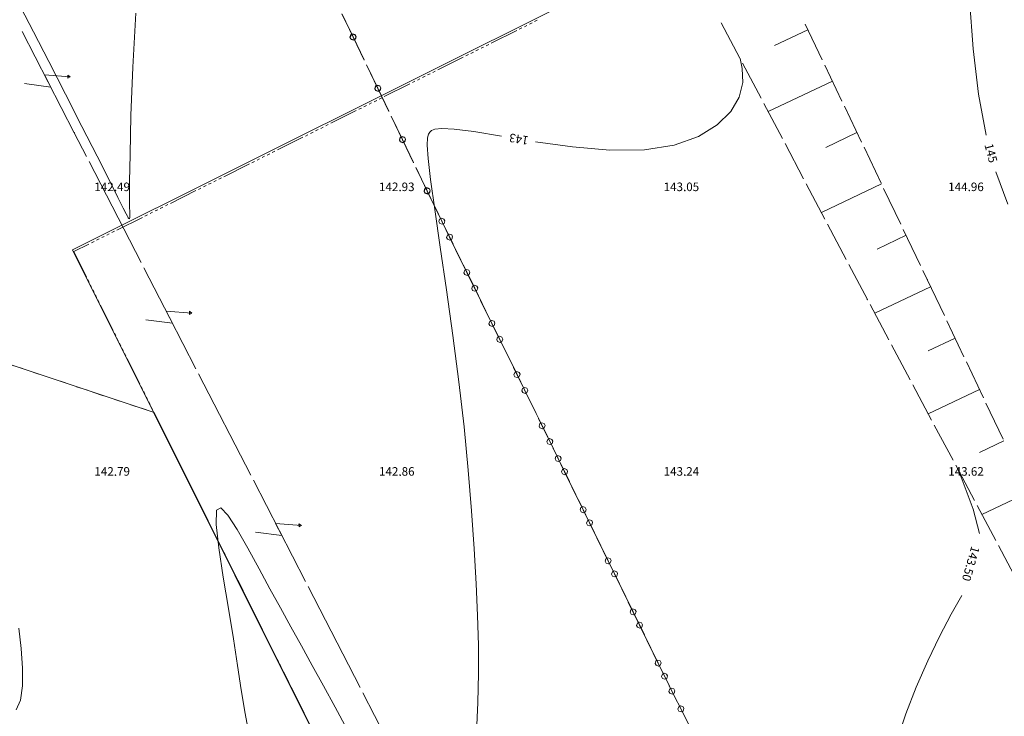
# Model space of a CAD drawing. Units: millimetres. Extents: x 544563 to 545698, y 4539030 to 4540116.
# Drawn here: x 544847 to 544881, y 4539692 to 4539716 of the extents above; entities that cross this region are included whole.
import ezdxf

# ---------------------------------------------------------------- set-up
doc = ezdxf.new("R2010")
doc.units = ezdxf.units.MM
for name, color, linetype, lineweight in [('ALTYAPI_ELEKTRIK', 1, 'Continuous', 0), ('ALTYAPI_SU_ERKAN', 4, 'Continuous', 0), ('DET_GRIDNOKTA', 7, 'Continuous', 0), ('EGRI_1M', 18, 'Continuous', 0), ('EGRI_1M_MKOT', 7, 'Continuous', 0), ('EGRI_5M', 18, 'Continuous', 0), ('EGRI_5M_MKOT', 7, 'Continuous', 0), ('EGRI_ARA', 18, 'Continuous', 0), ('EGRI_ARA_MKOT', 7, 'Continuous', 0), ('KAD_PARSEL', 253, 'Continuous', 0), ('NKOT_GRID', 4, 'Continuous', 0), ('PLAN_ADAKENARI', 7, 'Continuous', 0), ('SEV', 18, 'Continuous', 0), ('SEVALT', 18, 'Continuous', 0), ('SEVUST', 18, 'Continuous', 0), ('TAHDIT', 10, 'Continuous', 0)]:
    doc.layers.add(name, color=color, linetype=linetype, lineweight=lineweight)
doc.styles.get("Standard").update_dxf_attribs({"font": 'times.ttf'})

msp = doc.modelspace()

# ---------------------------------------------------------------- linework, layer by layer
at = {"layer": 'ALTYAPI_ELEKTRIK', "lineweight": 0}
for p, q in [((544847.632, 4539713.812, 2.32), (544846.719, 4539715.591, 2.32)), ((544846.793, 4539713.76, 2.32), (544847.721, 4539713.64, 2.32)), ((544847.721, 4539713.64, 2.32), (544847.5, 4539714.069, 2.32)), ((544847.5, 4539714.069, 2.32), (544848.406, 4539713.993, 2.32)), ((544848.546, 4539712.033, 2.32), (544847.632, 4539713.812, 2.32)), ((544848.321, 4539713.949, 2.32), (544848.319, 4539714.056, 2.32)), ((544848.319, 4539714.056, 2.32), (544848.406, 4539713.993, 2.32)), ((544848.406, 4539713.993, 2.32), (544848.321, 4539713.949, 2.32)), ((544848.975, 4539711.202, 2.32), (544848.546, 4539712.033, 2.32)), ((544850.899, 4539707.469, 2.32), (544849.066, 4539711.024, 2.32)), ((544851.907, 4539705.513, 2.32), (544850.991, 4539707.291, 2.32)), ((544851.067, 4539705.46, 2.32), (544851.995, 4539705.342, 2.32)), ((544851.995, 4539705.342, 2.32), (544851.775, 4539705.77, 2.32)), ((544851.775, 4539705.77, 2.32), (544852.681, 4539705.695, 2.32)), ((544852.823, 4539703.736, 2.32), (544851.907, 4539705.513, 2.32)), ((544852.595, 4539705.651, 2.32), (544852.594, 4539705.759, 2.32)), ((544852.594, 4539705.759, 2.32), (544852.681, 4539705.695, 2.32)), ((544852.681, 4539705.695, 2.32), (544852.595, 4539705.651, 2.32)), ((544854.748, 4539700.002, 2.32), (544852.915, 4539703.558, 2.32)), ((544855.756, 4539698.047, 2.32), (544854.84, 4539699.825, 2.32)), ((544855.844, 4539697.876, 2.32), (544855.623, 4539698.304, 2.32)), ((544855.623, 4539698.304, 2.32), (544856.53, 4539698.229, 2.32)), ((544856.444, 4539698.185, 2.32), (544856.443, 4539698.292, 2.32)), ((544856.443, 4539698.292, 2.32), (544856.53, 4539698.229, 2.32)), ((544856.53, 4539698.229, 2.32), (544856.444, 4539698.185, 2.32)), ((544854.916, 4539697.993, 2.32), (544855.844, 4539697.876, 2.32)), ((544856.672, 4539696.269, 2.32), (544855.756, 4539698.047, 2.32)), ((544858.597, 4539692.536, 2.32), (544856.764, 4539696.091, 2.32)), ((544859.605, 4539690.581, 2.32), (544858.688, 4539692.358, 2.32))]:
    msp.add_line(p, q, dxfattribs=at)
msp.add_point((544848.546, 4539712.033, 179.096), dxfattribs=at)
msp.add_point((544848.546, 4539712.033, 179.096), dxfattribs=at)
at = {"layer": 'ALTYAPI_SU_ERKAN', "lineweight": 0}
for p, q in [((544857.951, 4539716.216, 2.32), (544858.341, 4539715.405, 2.32)), ((544858.348, 4539715.391, 2.32), (544857.958, 4539716.203, 2.32)), ((544858.265, 4539715.48, 2.32), (544858.331, 4539715.511, 2.32)), ((544858.272, 4539715.466, 2.32), (544858.337, 4539715.497, 2.32)), ((544858.331, 4539715.511, 2.32), (544858.415, 4539715.482, 2.32)), ((544858.337, 4539715.497, 2.32), (544858.422, 4539715.468, 2.32)), ((544858.235, 4539715.395, 2.32), (544858.265, 4539715.48, 2.32)), ((544858.267, 4539715.329, 2.32), (544858.235, 4539715.395, 2.32)), ((544858.242, 4539715.381, 2.32), (544858.272, 4539715.466, 2.32)), ((544858.273, 4539715.315, 2.32), (544858.242, 4539715.381, 2.32)), ((544858.352, 4539715.3, 2.32), (544858.267, 4539715.329, 2.32)), ((544858.358, 4539715.286, 2.32), (544858.273, 4539715.315, 2.32)), ((544858.341, 4539715.405, 2.32), (544858.731, 4539714.594, 2.32)), ((544858.738, 4539714.58, 2.32), (544858.348, 4539715.391, 2.32)), ((544858.417, 4539715.331, 2.32), (544858.352, 4539715.3, 2.32)), ((544858.424, 4539715.317, 2.32), (544858.358, 4539715.286, 2.32)), ((544858.415, 4539715.482, 2.32), (544858.447, 4539715.416, 2.32)), ((544858.447, 4539715.416, 2.32), (544858.417, 4539715.331, 2.32)), ((544858.422, 4539715.468, 2.32), (544858.454, 4539715.402, 2.32)), ((544858.454, 4539715.402, 2.32), (544858.424, 4539715.317, 2.32)), ((544858.818, 4539714.414, 2.32), (544859.208, 4539713.603, 2.32)), ((544859.215, 4539713.589, 2.32), (544858.825, 4539714.4, 2.32)), ((544859.102, 4539713.593, 2.32), (544859.132, 4539713.677, 2.32)), ((544859.134, 4539713.527, 2.32), (544859.102, 4539713.593, 2.32)), ((544859.109, 4539713.579, 2.32), (544859.139, 4539713.664, 2.32)), ((544859.14, 4539713.513, 2.32), (544859.109, 4539713.579, 2.32)), ((544859.132, 4539713.677, 2.32), (544859.198, 4539713.709, 2.32)), ((544859.219, 4539713.497, 2.32), (544859.134, 4539713.527, 2.32)), ((544859.139, 4539713.664, 2.32), (544859.204, 4539713.695, 2.32)), ((544859.225, 4539713.483, 2.32), (544859.14, 4539713.513, 2.32)), ((544859.198, 4539713.709, 2.32), (544859.282, 4539713.679, 2.32)), ((544859.204, 4539713.695, 2.32), (544859.289, 4539713.665, 2.32)), ((544859.208, 4539713.603, 2.32), (544859.598, 4539712.792, 2.32)), ((544859.605, 4539712.778, 2.32), (544859.215, 4539713.589, 2.32)), ((544859.284, 4539713.529, 2.32), (544859.219, 4539713.497, 2.32)), ((544859.291, 4539713.515, 2.32), (544859.225, 4539713.483, 2.32)), ((544859.282, 4539713.679, 2.32), (544859.314, 4539713.614, 2.32)), ((544859.314, 4539713.614, 2.32), (544859.284, 4539713.529, 2.32)), ((544859.289, 4539713.665, 2.32), (544859.321, 4539713.6, 2.32)), ((544859.321, 4539713.6, 2.32), (544859.291, 4539713.515, 2.32)), ((544859.685, 4539712.612, 2.32), (544860.075, 4539711.801, 2.32)), ((544860.082, 4539711.787, 2.32), (544859.692, 4539712.598, 2.32)), ((544859.969, 4539711.79, 2.32), (544859.999, 4539711.875, 2.32)), ((544860.001, 4539711.725, 2.32), (544859.969, 4539711.79, 2.32)), ((544859.976, 4539711.776, 2.32), (544860.006, 4539711.861, 2.32)), ((544860.007, 4539711.711, 2.32), (544859.976, 4539711.776, 2.32)), ((544859.999, 4539711.875, 2.32), (544860.065, 4539711.907, 2.32)), ((544860.086, 4539711.695, 2.32), (544860.001, 4539711.725, 2.32)), ((544860.006, 4539711.861, 2.32), (544860.071, 4539711.893, 2.32)), ((544860.092, 4539711.681, 2.32), (544860.007, 4539711.711, 2.32)), ((544860.065, 4539711.907, 2.32), (544860.149, 4539711.877, 2.32)), ((544860.071, 4539711.893, 2.32), (544860.156, 4539711.863, 2.32)), ((544860.075, 4539711.801, 2.32), (544860.465, 4539710.99, 2.32)), ((544860.472, 4539710.976, 2.32), (544860.082, 4539711.787, 2.32)), ((544860.151, 4539711.726, 2.32), (544860.086, 4539711.695, 2.32)), ((544860.158, 4539711.712, 2.32), (544860.092, 4539711.681, 2.32)), ((544860.149, 4539711.877, 2.32), (544860.181, 4539711.811, 2.32)), ((544860.181, 4539711.811, 2.32), (544860.151, 4539711.726, 2.32)), ((544860.156, 4539711.863, 2.32), (544860.188, 4539711.797, 2.32)), ((544860.188, 4539711.797, 2.32), (544860.158, 4539711.712, 2.32)), ((544860.552, 4539710.81, 2.32), (544860.942, 4539709.998, 2.32)), ((544860.949, 4539709.985, 2.32), (544860.559, 4539710.796, 2.32)), ((544860.836, 4539709.988, 2.32), (544860.866, 4539710.073, 2.32)), ((544860.868, 4539709.922, 2.32), (544860.836, 4539709.988, 2.32)), ((544860.843, 4539709.974, 2.32), (544860.873, 4539710.059, 2.32)), ((544860.874, 4539709.908, 2.32), (544860.843, 4539709.974, 2.32)), ((544860.866, 4539710.073, 2.32), (544860.931, 4539710.104, 2.32)), ((544860.873, 4539710.059, 2.32), (544860.938, 4539710.09, 2.32)), ((544860.931, 4539710.104, 2.32), (544861.016, 4539710.075, 2.32)), ((544860.938, 4539710.09, 2.32), (544861.023, 4539710.061, 2.32)), ((544860.942, 4539709.998, 2.32), (544861.332, 4539709.187, 2.32)), ((544861.339, 4539709.173, 2.32), (544860.949, 4539709.985, 2.32)), ((544861.016, 4539710.075, 2.32), (544861.048, 4539710.009, 2.32)), ((544861.048, 4539710.009, 2.32), (544861.018, 4539709.924, 2.32)), ((544861.023, 4539710.061, 2.32), (544861.055, 4539709.995, 2.32)), ((544861.055, 4539709.995, 2.32), (544861.025, 4539709.91, 2.32)), ((544860.953, 4539709.893, 2.32), (544860.868, 4539709.922, 2.32)), ((544860.959, 4539709.879, 2.32), (544860.874, 4539709.908, 2.32)), ((544861.018, 4539709.924, 2.32), (544860.953, 4539709.893, 2.32)), ((544861.025, 4539709.91, 2.32), (544860.959, 4539709.879, 2.32)), ((544861.339, 4539709.173, 2.32), (544861.735, 4539708.365, 2.32)), ((544861.462, 4539708.923, 2.32), (544861.339, 4539709.173, 2.32)), ((544861.356, 4539708.912, 2.32), (544861.385, 4539708.997, 2.32)), ((544861.388, 4539708.847, 2.32), (544861.356, 4539708.912, 2.32)), ((544861.385, 4539708.997, 2.32), (544861.45, 4539709.029, 2.32)), ((544861.45, 4539709.029, 2.32), (544861.535, 4539709, 2.32)), ((544861.858, 4539708.115, 2.32), (544861.462, 4539708.923, 2.32)), ((544861.535, 4539709, 2.32), (544861.567, 4539708.935, 2.32)), ((544861.567, 4539708.935, 2.32), (544861.538, 4539708.85, 2.32)), ((544861.473, 4539708.818, 2.32), (544861.388, 4539708.847, 2.32)), ((544861.538, 4539708.85, 2.32), (544861.473, 4539708.818, 2.32)), ((544861.629, 4539708.354, 2.32), (544861.659, 4539708.439, 2.32)), ((544861.661, 4539708.289, 2.32), (544861.629, 4539708.354, 2.32)), ((544861.659, 4539708.439, 2.32), (544861.724, 4539708.471, 2.32)), ((544861.747, 4539708.26, 2.32), (544861.661, 4539708.289, 2.32)), ((544861.724, 4539708.471, 2.32), (544861.809, 4539708.442, 2.32)), ((544861.735, 4539708.365, 2.32), (544862.131, 4539707.557, 2.32)), ((544861.812, 4539708.292, 2.32), (544861.747, 4539708.26, 2.32)), ((544861.809, 4539708.442, 2.32), (544861.841, 4539708.377, 2.32)), ((544861.841, 4539708.377, 2.32), (544861.812, 4539708.292, 2.32)), ((544862.342, 4539707.128, 2.32), (544861.946, 4539707.936, 2.32)), ((544862.219, 4539707.378, 2.32), (544862.616, 4539706.57, 2.32)), ((544862.236, 4539707.116, 2.32), (544862.265, 4539707.202, 2.32)), ((544862.265, 4539707.202, 2.32), (544862.331, 4539707.234, 2.32)), ((544862.331, 4539707.234, 2.32), (544862.416, 4539707.204, 2.32)), ((544862.416, 4539707.204, 2.32), (544862.448, 4539707.139, 2.32)), ((544862.268, 4539707.051, 2.32), (544862.236, 4539707.116, 2.32)), ((544862.353, 4539707.022, 2.32), (544862.268, 4539707.051, 2.32)), ((544862.738, 4539706.32, 2.32), (544862.342, 4539707.128, 2.32)), ((544862.419, 4539707.054, 2.32), (544862.353, 4539707.022, 2.32)), ((544862.448, 4539707.139, 2.32), (544862.419, 4539707.054, 2.32)), ((544862.51, 4539706.558, 2.32), (544862.539, 4539706.643, 2.32)), ((544862.542, 4539706.493, 2.32), (544862.51, 4539706.558, 2.32)), ((544862.539, 4539706.643, 2.32), (544862.604, 4539706.675, 2.32)), ((544862.627, 4539706.464, 2.32), (544862.542, 4539706.493, 2.32)), ((544862.604, 4539706.675, 2.32), (544862.689, 4539706.646, 2.32)), ((544862.616, 4539706.57, 2.32), (544863.012, 4539705.762, 2.32)), ((544862.692, 4539706.496, 2.32), (544862.627, 4539706.464, 2.32)), ((544862.689, 4539706.646, 2.32), (544862.722, 4539706.581, 2.32)), ((544862.722, 4539706.581, 2.32), (544862.692, 4539706.496, 2.32)), ((544863.223, 4539705.332, 2.32), (544862.826, 4539706.14, 2.32)), ((544863.1, 4539705.582, 2.32), (544863.496, 4539704.774, 2.32)), ((544863.117, 4539705.321, 2.32), (544863.146, 4539705.406, 2.32)), ((544863.149, 4539705.255, 2.32), (544863.117, 4539705.321, 2.32)), ((544863.146, 4539705.406, 2.32), (544863.211, 4539705.438, 2.32)), ((544863.234, 4539705.226, 2.32), (544863.149, 4539705.255, 2.32)), ((544863.211, 4539705.438, 2.32), (544863.296, 4539705.409, 2.32)), ((544863.619, 4539704.524, 2.32), (544863.223, 4539705.332, 2.32)), ((544863.299, 4539705.258, 2.32), (544863.234, 4539705.226, 2.32)), ((544863.296, 4539705.409, 2.32), (544863.328, 4539705.343, 2.32)), ((544863.328, 4539705.343, 2.32), (544863.299, 4539705.258, 2.32)), ((544863.39, 4539704.763, 2.32), (544863.42, 4539704.848, 2.32)), ((544863.422, 4539704.697, 2.32), (544863.39, 4539704.763, 2.32)), ((544863.42, 4539704.848, 2.32), (544863.485, 4539704.88, 2.32)), ((544863.485, 4539704.88, 2.32), (544863.57, 4539704.851, 2.32)), ((544863.496, 4539704.774, 2.32), (544863.892, 4539703.966, 2.32)), ((544863.57, 4539704.851, 2.32), (544863.602, 4539704.785, 2.32)), ((544863.602, 4539704.785, 2.32), (544863.573, 4539704.7, 2.32)), ((544863.508, 4539704.668, 2.32), (544863.422, 4539704.697, 2.32)), ((544863.573, 4539704.7, 2.32), (544863.508, 4539704.668, 2.32)), ((544864.103, 4539703.536, 2.32), (544863.707, 4539704.344, 2.32)), ((544863.981, 4539703.786, 2.32), (544864.377, 4539702.978, 2.32)), ((544863.997, 4539703.525, 2.32), (544864.026, 4539703.61, 2.32)), ((544864.029, 4539703.46, 2.32), (544863.997, 4539703.525, 2.32)), ((544864.026, 4539703.61, 2.32), (544864.092, 4539703.642, 2.32)), ((544864.114, 4539703.43, 2.32), (544864.029, 4539703.46, 2.32)), ((544864.092, 4539703.642, 2.32), (544864.177, 4539703.613, 2.32)), ((544864.499, 4539702.728, 2.32), (544864.103, 4539703.536, 2.32)), ((544864.18, 4539703.463, 2.32), (544864.114, 4539703.43, 2.32)), ((544864.177, 4539703.613, 2.32), (544864.209, 4539703.548, 2.32)), ((544864.209, 4539703.548, 2.32), (544864.18, 4539703.463, 2.32)), ((544864.271, 4539702.967, 2.32), (544864.3, 4539703.052, 2.32)), ((544864.3, 4539703.052, 2.32), (544864.365, 4539703.084, 2.32)), ((544864.365, 4539703.084, 2.32), (544864.451, 4539703.055, 2.32)), ((544864.451, 4539703.055, 2.32), (544864.483, 4539702.99, 2.32)), ((544864.303, 4539702.902, 2.32), (544864.271, 4539702.967, 2.32)), ((544864.388, 4539702.872, 2.32), (544864.303, 4539702.902, 2.32)), ((544864.377, 4539702.978, 2.32), (544864.773, 4539702.17, 2.32)), ((544864.453, 4539702.904, 2.32), (544864.388, 4539702.872, 2.32)), ((544864.483, 4539702.99, 2.32), (544864.453, 4539702.904, 2.32)), ((544864.984, 4539701.741, 2.32), (544864.587, 4539702.549, 2.32)), ((544864.861, 4539701.991, 2.32), (544865.257, 4539701.182, 2.32)), ((544864.878, 4539701.729, 2.32), (544864.907, 4539701.814, 2.32)), ((544864.91, 4539701.664, 2.32), (544864.878, 4539701.729, 2.32)), ((544864.907, 4539701.814, 2.32), (544864.972, 4539701.846, 2.32)), ((544864.995, 4539701.635, 2.32), (544864.91, 4539701.664, 2.32)), ((544864.972, 4539701.846, 2.32), (544865.057, 4539701.817, 2.32)), ((544865.38, 4539700.932, 2.32), (544864.984, 4539701.741, 2.32)), ((544865.06, 4539701.667, 2.32), (544864.995, 4539701.635, 2.32)), ((544865.057, 4539701.817, 2.32), (544865.089, 4539701.752, 2.32)), ((544865.089, 4539701.752, 2.32), (544865.06, 4539701.667, 2.32)), ((544865.152, 4539701.171, 2.32), (544865.181, 4539701.256, 2.32)), ((544865.184, 4539701.106, 2.32), (544865.152, 4539701.171, 2.32)), ((544865.181, 4539701.256, 2.32), (544865.246, 4539701.288, 2.32)), ((544865.269, 4539701.077, 2.32), (544865.184, 4539701.106, 2.32)), ((544865.246, 4539701.288, 2.32), (544865.331, 4539701.259, 2.32)), ((544865.257, 4539701.182, 2.32), (544865.38, 4539700.932, 2.32)), ((544865.334, 4539701.109, 2.32), (544865.269, 4539701.077, 2.32)), ((544865.331, 4539701.259, 2.32), (544865.363, 4539701.194, 2.32)), ((544865.363, 4539701.194, 2.32), (544865.334, 4539701.109, 2.32)), ((544865.38, 4539700.932, 2.32), (544865.775, 4539700.124, 2.32)), ((544865.549, 4539700.586, 2.32), (544865.38, 4539700.932, 2.32)), ((544865.443, 4539700.575, 2.32), (544865.473, 4539700.66, 2.32)), ((544865.473, 4539700.66, 2.32), (544865.538, 4539700.692, 2.32)), ((544865.538, 4539700.692, 2.32), (544865.623, 4539700.662, 2.32)), ((544865.623, 4539700.662, 2.32), (544865.655, 4539700.597, 2.32)), ((544865.475, 4539700.509, 2.32), (544865.443, 4539700.575, 2.32)), ((544865.561, 4539700.48, 2.32), (544865.475, 4539700.509, 2.32)), ((544865.944, 4539699.777, 2.32), (544865.549, 4539700.586, 2.32)), ((544865.626, 4539700.512, 2.32), (544865.561, 4539700.48, 2.32)), ((544865.655, 4539700.597, 2.32), (544865.626, 4539700.512, 2.32)), ((544865.669, 4539700.113, 2.32), (544865.698, 4539700.198, 2.32)), ((544865.701, 4539700.047, 2.32), (544865.669, 4539700.113, 2.32)), ((544865.698, 4539700.198, 2.32), (544865.764, 4539700.23, 2.32)), ((544865.786, 4539700.018, 2.32), (544865.701, 4539700.047, 2.32)), ((544865.764, 4539700.23, 2.32), (544865.849, 4539700.2, 2.32)), ((544865.775, 4539700.124, 2.32), (544866.17, 4539699.315, 2.32)), ((544865.852, 4539700.05, 2.32), (544865.786, 4539700.018, 2.32)), ((544865.849, 4539700.2, 2.32), (544865.881, 4539700.135, 2.32)), ((544865.881, 4539700.135, 2.32), (544865.852, 4539700.05, 2.32)), ((544866.427, 4539698.789, 2.32), (544866.032, 4539699.597, 2.32)), ((544866.258, 4539699.136, 2.32), (544866.653, 4539698.327, 2.32)), ((544866.351, 4539698.863, 2.32), (544866.416, 4539698.895, 2.32)), ((544866.416, 4539698.895, 2.32), (544866.501, 4539698.865, 2.32)), ((544866.322, 4539698.778, 2.32), (544866.351, 4539698.863, 2.32)), ((544866.354, 4539698.712, 2.32), (544866.322, 4539698.778, 2.32)), ((544866.439, 4539698.683, 2.32), (544866.354, 4539698.712, 2.32)), ((544866.823, 4539697.98, 2.32), (544866.427, 4539698.789, 2.32)), ((544866.504, 4539698.715, 2.32), (544866.439, 4539698.683, 2.32)), ((544866.501, 4539698.865, 2.32), (544866.533, 4539698.8, 2.32)), ((544866.533, 4539698.8, 2.32), (544866.504, 4539698.715, 2.32)), ((544866.547, 4539698.316, 2.32), (544866.577, 4539698.401, 2.32)), ((544866.579, 4539698.25, 2.32), (544866.547, 4539698.316, 2.32)), ((544866.577, 4539698.401, 2.32), (544866.642, 4539698.433, 2.32)), ((544866.664, 4539698.221, 2.32), (544866.579, 4539698.25, 2.32)), ((544866.642, 4539698.433, 2.32), (544866.727, 4539698.404, 2.32)), ((544866.653, 4539698.327, 2.32), (544867.048, 4539697.518, 2.32)), ((544866.73, 4539698.253, 2.32), (544866.664, 4539698.221, 2.32)), ((544866.727, 4539698.404, 2.32), (544866.759, 4539698.338, 2.32)), ((544866.759, 4539698.338, 2.32), (544866.73, 4539698.253, 2.32)), ((544867.306, 4539696.992, 2.32), (544866.91, 4539697.801, 2.32)), ((544867.136, 4539697.339, 2.32), (544867.531, 4539696.53, 2.32)), ((544867.2, 4539696.981, 2.32), (544867.229, 4539697.066, 2.32)), ((544867.232, 4539696.915, 2.32), (544867.2, 4539696.981, 2.32)), ((544867.229, 4539697.066, 2.32), (544867.294, 4539697.098, 2.32)), ((544867.317, 4539696.886, 2.32), (544867.232, 4539696.915, 2.32)), ((544867.294, 4539697.098, 2.32), (544867.379, 4539697.069, 2.32)), ((544867.701, 4539696.183, 2.32), (544867.306, 4539696.992, 2.32)), ((544867.382, 4539696.918, 2.32), (544867.317, 4539696.886, 2.32)), ((544867.379, 4539697.069, 2.32), (544867.411, 4539697.003, 2.32)), ((544867.411, 4539697.003, 2.32), (544867.382, 4539696.918, 2.32)), ((544867.425, 4539696.519, 2.32), (544867.455, 4539696.604, 2.32)), ((544867.457, 4539696.453, 2.32), (544867.425, 4539696.519, 2.32)), ((544867.455, 4539696.604, 2.32), (544867.52, 4539696.636, 2.32)), ((544867.52, 4539696.636, 2.32), (544867.605, 4539696.607, 2.32)), ((544867.531, 4539696.53, 2.32), (544867.926, 4539695.721, 2.32)), ((544867.605, 4539696.607, 2.32), (544867.637, 4539696.541, 2.32)), ((544867.637, 4539696.541, 2.32), (544867.608, 4539696.456, 2.32)), ((544867.542, 4539696.424, 2.32), (544867.457, 4539696.453, 2.32)), ((544867.608, 4539696.456, 2.32), (544867.542, 4539696.424, 2.32)), ((544868.184, 4539695.195, 2.32), (544867.788, 4539696.004, 2.32)), ((544868.014, 4539695.542, 2.32), (544868.409, 4539694.733, 2.32)), ((544868.078, 4539695.184, 2.32), (544868.107, 4539695.269, 2.32)), ((544868.11, 4539695.118, 2.32), (544868.078, 4539695.184, 2.32)), ((544868.107, 4539695.269, 2.32), (544868.172, 4539695.301, 2.32)), ((544868.195, 4539695.089, 2.32), (544868.11, 4539695.118, 2.32)), ((544868.172, 4539695.301, 2.32), (544868.257, 4539695.272, 2.32)), ((544868.579, 4539694.386, 2.32), (544868.184, 4539695.195, 2.32)), ((544868.26, 4539695.121, 2.32), (544868.195, 4539695.089, 2.32)), ((544868.257, 4539695.272, 2.32), (544868.289, 4539695.206, 2.32)), ((544868.289, 4539695.206, 2.32), (544868.26, 4539695.121, 2.32)), ((544868.304, 4539694.722, 2.32), (544868.333, 4539694.807, 2.32)), ((544868.333, 4539694.807, 2.32), (544868.398, 4539694.839, 2.32)), ((544868.398, 4539694.839, 2.32), (544868.483, 4539694.81, 2.32)), ((544868.409, 4539694.733, 2.32), (544868.804, 4539693.924, 2.32)), ((544868.483, 4539694.81, 2.32), (544868.515, 4539694.744, 2.32)), ((544868.515, 4539694.744, 2.32), (544868.486, 4539694.659, 2.32)), ((544868.335, 4539694.657, 2.32), (544868.304, 4539694.722, 2.32)), ((544868.421, 4539694.627, 2.32), (544868.335, 4539694.657, 2.32)), ((544868.486, 4539694.659, 2.32), (544868.421, 4539694.627, 2.32)), ((544869.062, 4539693.398, 2.32), (544868.667, 4539694.207, 2.32)), ((544868.892, 4539693.745, 2.32), (544869.287, 4539692.936, 2.32)), ((544868.956, 4539693.387, 2.32), (544868.985, 4539693.472, 2.32)), ((544868.988, 4539693.322, 2.32), (544868.956, 4539693.387, 2.32)), ((544868.985, 4539693.472, 2.32), (544869.05, 4539693.504, 2.32)), ((544869.05, 4539693.504, 2.32), (544869.136, 4539693.475, 2.32)), ((544869.457, 4539692.589, 2.32), (544869.062, 4539693.398, 2.32)), ((544869.136, 4539693.475, 2.32), (544869.168, 4539693.409, 2.32)), ((544869.168, 4539693.409, 2.32), (544869.138, 4539693.324, 2.32)), ((544869.073, 4539693.292, 2.32), (544868.988, 4539693.322, 2.32)), ((544869.138, 4539693.324, 2.32), (544869.073, 4539693.292, 2.32)), ((544869.182, 4539692.925, 2.32), (544869.211, 4539693.01, 2.32)), ((544869.211, 4539693.01, 2.32), (544869.276, 4539693.042, 2.32)), ((544869.276, 4539693.042, 2.32), (544869.361, 4539693.013, 2.32)), ((544869.361, 4539693.013, 2.32), (544869.393, 4539692.947, 2.32)), ((544869.214, 4539692.86, 2.32), (544869.182, 4539692.925, 2.32)), ((544869.299, 4539692.83, 2.32), (544869.214, 4539692.86, 2.32)), ((544869.287, 4539692.936, 2.32), (544869.457, 4539692.589, 2.32)), ((544869.364, 4539692.862, 2.32), (544869.299, 4539692.83, 2.32)), ((544869.393, 4539692.947, 2.32), (544869.364, 4539692.862, 2.32)), ((544869.439, 4539692.403, 2.32), (544869.467, 4539692.488, 2.32)), ((544869.472, 4539692.338, 2.32), (544869.439, 4539692.403, 2.32)), ((544869.457, 4539692.589, 2.32), (544869.864, 4539691.787, 2.32)), ((544869.545, 4539692.415, 2.32), (544869.457, 4539692.589, 2.32)), ((544869.467, 4539692.488, 2.32), (544869.532, 4539692.521, 2.32)), ((544869.558, 4539692.31, 2.32), (544869.472, 4539692.338, 2.32)), ((544869.532, 4539692.521, 2.32), (544869.618, 4539692.493, 2.32)), ((544869.952, 4539691.613, 2.32), (544869.545, 4539692.415, 2.32)), ((544869.623, 4539692.343, 2.32), (544869.558, 4539692.31, 2.32)), ((544869.618, 4539692.493, 2.32), (544869.651, 4539692.428, 2.32)), ((544869.651, 4539692.428, 2.32), (544869.623, 4539692.343, 2.32)), ((544869.758, 4539691.774, 2.32), (544869.786, 4539691.86, 2.32)), ((544869.791, 4539691.709, 2.32), (544869.758, 4539691.774, 2.32)), ((544869.786, 4539691.86, 2.32), (544869.851, 4539691.892, 2.32)), ((544869.877, 4539691.681, 2.32), (544869.791, 4539691.709, 2.32)), ((544869.851, 4539691.892, 2.32), (544869.937, 4539691.864, 2.32)), ((544869.864, 4539691.787, 2.32), (544870.271, 4539690.984, 2.32)), ((544869.942, 4539691.714, 2.32), (544869.877, 4539691.681, 2.32)), ((544869.937, 4539691.864, 2.32), (544869.969, 4539691.8, 2.32)), ((544869.969, 4539691.8, 2.32), (544869.942, 4539691.714, 2.32))]:
    msp.add_line(p, q, dxfattribs=at)
for p in [(544861.339, 4539709.173, 141.115), (544861.339, 4539709.173, 141.115), (544861.339, 4539709.173, 141.115), (544861.339, 4539709.173, 141.115), (544865.38, 4539700.932, 141.411), (544865.38, 4539700.932, 141.411), (544865.38, 4539700.932, 141.411), (544865.38, 4539700.932, 141.411), (544869.457, 4539692.589, 141.522), (544869.457, 4539692.589, 141.522), (544869.457, 4539692.589, 141.522), (544869.457, 4539692.589, 141.522)]:
    msp.add_point(p, dxfattribs=at)
at = {"layer": 'DET_GRIDNOKTA', "lineweight": 0}
for p in [(544850, 4539710, 142.489), (544860, 4539710, 142.928), (544870, 4539710, 143.049), (544880, 4539710, 144.959), (544850, 4539700, 142.794), (544860, 4539700, 142.861), (544870, 4539700, 143.236), (544880, 4539700, 143.622)]:
    msp.add_point(p, dxfattribs=at)
at = {"layer": 'EGRI_1M', "lineweight": 0, "elevation": 143}
for points in [[(544864.747, 4539711.713), (544866.05, 4539711.534), (544867.363, 4539711.424), (544868.584, 4539711.433), (544869.626, 4539711.599), (544870.477, 4539711.902), (544871.139, 4539712.307), (544871.616, 4539712.78), (544871.91, 4539713.286), (544872.032, 4539713.796), (544872.019, 4539714.29), (544871.938, 4539714.644)], [(544862.68, 4539690.956), (544862.73, 4539692.017), (544862.75, 4539693.028), (544862.745, 4539694.032), (544862.715, 4539695.071), (544862.665, 4539696.188), (544862.596, 4539697.416), (544862.505, 4539698.752), (544862.388, 4539700.183), (544862.243, 4539701.696), (544862.064, 4539703.279), (544861.853, 4539704.907), (544861.627, 4539706.512), (544861.405, 4539708.014), (544861.211, 4539709.333), (544861.064, 4539710.389), (544860.98, 4539711.127), (544860.95, 4539711.592), (544860.96, 4539711.854), (544860.996, 4539711.984), (544861.043, 4539712.052), (544861.1, 4539712.114), (544861.219, 4539712.165), (544861.462, 4539712.187), (544861.895, 4539712.163), (544862.581, 4539712.072), (544863.557, 4539711.909)], [(544854.72, 4539690.746), (544854.547, 4539691.626), (544854.411, 4539692.457), (544854.287, 4539693.308), (544854.144, 4539694.248), (544853.967, 4539695.316), (544853.781, 4539696.422), (544853.624, 4539697.447), (544853.534, 4539698.268), (544853.548, 4539698.767), (544853.691, 4539698.858), (544853.943, 4539698.601), (544854.274, 4539698.093), (544854.65, 4539697.431), (544855.042, 4539696.712), (544855.422, 4539696.012), (544855.792, 4539695.338), (544856.158, 4539694.673), (544856.528, 4539694.004), (544856.908, 4539693.316), (544857.304, 4539692.598), (544857.714, 4539691.847), (544858.138, 4539691.065)]]:
    msp.add_lwpolyline(points, dxfattribs=at)
at = {"layer": 'EGRI_5M', "lineweight": 0, "elevation": 145}
for points in [[(544880.59, 4539711.948), (544880.321, 4539713.39), (544880.125, 4539714.985), (544880.002, 4539716.731), (544879.952, 4539718.627), (544879.972, 4539720.652), (544880.04, 4539722.709), (544880.131, 4539724.684), (544880.218, 4539726.461), (544880.276, 4539727.926), (544880.279, 4539729.004), (544880.19, 4539729.787), (544879.976, 4539730.41), (544879.599, 4539731.006), (544879.024, 4539731.707), (544878.236, 4539732.614), (544877.297, 4539733.686), (544876.292, 4539734.85), (544875.305, 4539736.032), (544874.418, 4539737.157), (544873.701, 4539738.17)], [(544881.345, 4539709.523), (544880.931, 4539710.661)]]:
    msp.add_lwpolyline(points, dxfattribs=at)
at = {"layer": 'EGRI_ARA', "lineweight": 0}
for points, elevation in [([(544850.712, 4539716.235), (544850.601, 4539714.336), (544850.539, 4539712.641), (544850.509, 4539711.273), (544850.493, 4539710.32), (544850.488, 4539709.727), (544850.489, 4539709.404), (544850.494, 4539709.261), (544850.499, 4539709.208), (544850.503, 4539709.169), (544850.504, 4539709.131), (544850.503, 4539709.096), (544850.501, 4539709.066), (544850.497, 4539709.042), (544850.492, 4539709.026), (544850.486, 4539709.017), (544850.479, 4539709.013), (544850.472, 4539709.015), (544850.465, 4539709.019), (544850.458, 4539709.027), (544850.45, 4539709.037), (544850.443, 4539709.049), (544850.435, 4539709.062), (544850.427, 4539709.077), (544850.413, 4539709.103), (544850.37, 4539709.187), (544850.27, 4539709.385), (544850.082, 4539709.754), (544849.78, 4539710.351), (544849.346, 4539711.207), (544848.816, 4539712.253), (544848.236, 4539713.393), (544847.653, 4539714.535), (544847.114, 4539715.582), (544846.657, 4539716.46)], 142.5), ([(544880.35, 4539697.951), (544880.129, 4539698.803), (544879.709, 4539699.932), (544879.581, 4539700.23)], 143.5), ([(544877.443, 4539690.682), (544877.76, 4539691.617), (544878.128, 4539692.556), (544878.532, 4539693.472), (544878.95, 4539694.336), (544879.357, 4539695.115), (544879.732, 4539695.779)], 143.5), ([(544846.594, 4539694.628), (544846.679, 4539693.909), (544846.73, 4539693.218), (544846.73, 4539692.599), (544846.659, 4539692.098), (544846.5, 4539691.758)], 142.5)]:
    msp.add_lwpolyline(points, dxfattribs=dict(at, elevation=elevation))
at = {"layer": 'KAD_PARSEL', "lineweight": 0}
for p, q in [((544846.353, 4539703.872, 2.319), (544846.732, 4539703.745, 2.319)), ((544846.922, 4539703.681, 2.319), (544847.302, 4539703.555, 2.319)), ((544847.491, 4539703.491, 2.319), (544847.871, 4539703.365, 2.319)), ((544848.06, 4539703.301, 2.319), (544848.44, 4539703.174, 2.319)), ((544848.629, 4539703.111, 2.319), (544849.009, 4539702.984, 2.319)), ((544849.199, 4539702.921, 2.319), (544849.578, 4539702.794, 2.319)), ((544849.768, 4539702.731, 2.319), (544850.147, 4539702.604, 2.319)), ((544850.337, 4539702.541, 2.319), (544850.716, 4539702.414, 2.319)), ((544850.906, 4539702.351, 2.319), (544851.285, 4539702.224, 2.319)), ((544851.353, 4539702.201, 2.319), (544851.531, 4539701.843, 2.319)), ((544851.62, 4539701.664, 2.319), (544851.799, 4539701.307, 2.319)), ((544851.888, 4539701.128, 2.319), (544852.067, 4539700.77, 2.319)), ((544852.156, 4539700.591, 2.319), (544852.335, 4539700.233, 2.319)), ((544852.424, 4539700.054, 2.319), (544852.603, 4539699.696, 2.319)), ((544852.692, 4539699.517, 2.319), (544852.871, 4539699.159, 2.319)), ((544852.96, 4539698.98, 2.319), (544853.139, 4539698.622, 2.319)), ((544853.228, 4539698.443, 2.319), (544853.407, 4539698.085, 2.319)), ((544853.496, 4539697.907, 2.319), (544853.675, 4539697.549, 2.319)), ((544853.764, 4539697.37, 2.319), (544853.943, 4539697.012, 2.319)), ((544854.032, 4539696.833, 2.319), (544854.211, 4539696.475, 2.319)), ((544854.3, 4539696.296, 2.319), (544854.479, 4539695.938, 2.319)), ((544854.568, 4539695.759, 2.319), (544854.747, 4539695.401, 2.319)), ((544854.836, 4539695.222, 2.319), (544855.015, 4539694.864, 2.319)), ((544855.104, 4539694.686, 2.319), (544855.283, 4539694.328, 2.319)), ((544855.372, 4539694.149, 2.319), (544855.551, 4539693.791, 2.319)), ((544855.64, 4539693.612, 2.319), (544855.819, 4539693.254, 2.319)), ((544855.908, 4539693.075, 2.319), (544856.087, 4539692.717, 2.319)), ((544856.176, 4539692.538, 2.319), (544856.354, 4539692.18, 2.319)), ((544856.444, 4539692.001, 2.319), (544856.622, 4539691.643, 2.319))]:
    msp.add_line(p, q, dxfattribs=at)
msp.add_point((544851.353, 4539702.201, 2.319), dxfattribs=at)
msp.add_point((544851.353, 4539702.201, 2.319), dxfattribs=at)
at = {"layer": 'PLAN_ADAKENARI', "lineweight": 15}
for p, q in [((544844.65, 4539704.439), (544851.357, 4539702.199)), ((544851.357, 4539702.199), (544893.438, 4539617.893))]:
    msp.add_line(p, q, dxfattribs=at)
at = {"layer": 'SEV', "lineweight": 0}
for p, q in [((544873.154, 4539715.101), (544874.323, 4539715.647)), ((544875.185, 4539713.842), (544872.925, 4539712.777)), ((544874.956, 4539711.52), (544876.048, 4539712.038)), ((544876.911, 4539710.234), (544874.801, 4539709.229)), ((544876.755, 4539707.944), (544877.774, 4539708.429)), ((544878.636, 4539706.625), (544876.673, 4539705.689)), ((544878.555, 4539704.371), (544879.495, 4539704.819)), ((544880.354, 4539703.013), (544878.555, 4539702.155)), ((544880.355, 4539700.797), (544881.213, 4539701.206)), ((544882.072, 4539699.4), (544880.438, 4539698.621))]:
    msp.add_line(p, q, dxfattribs=at)
at = {"layer": 'SEVALT', "lineweight": 0}
for p, q in [((544871.931, 4539714.658), (544871.277, 4539715.895)), ((544872.679, 4539713.243), (544872.025, 4539714.481)), ((544873.427, 4539711.828), (544872.772, 4539713.066)), ((544874.174, 4539710.414), (544873.52, 4539711.652)), ((544874.922, 4539708.999), (544874.268, 4539710.237)), ((544875.669, 4539707.585), (544875.015, 4539708.822)), ((544876.417, 4539706.17), (544875.763, 4539707.408)), ((544877.167, 4539704.762), (544876.509, 4539705.998)), ((544877.919, 4539703.35), (544877.261, 4539704.586)), ((544878.671, 4539701.938), (544878.013, 4539703.173)), ((544879.423, 4539700.526), (544878.765, 4539701.761)), ((544880.176, 4539699.113), (544879.517, 4539700.349)), ((544880.928, 4539697.701), (544880.27, 4539698.937)), ((544881.68, 4539696.289), (544881.022, 4539697.525))]:
    msp.add_line(p, q, dxfattribs=at)
msp.add_point((544876.417, 4539706.17, 143.251), dxfattribs=at)
msp.add_point((544876.417, 4539706.17, 143.251), dxfattribs=at)
at = {"layer": 'SEVUST', "lineweight": 0}
for p, q in [((544874.224, 4539715.853), (544874.828, 4539714.59)), ((544874.914, 4539714.409), (544875.518, 4539713.146)), ((544875.605, 4539712.966), (544876.209, 4539711.703)), ((544876.295, 4539711.522), (544876.899, 4539710.259)), ((544876.985, 4539710.079), (544877.589, 4539708.816)), ((544877.675, 4539708.635), (544878.279, 4539707.372)), ((544878.366, 4539707.192), (544878.519, 4539706.871)), ((544878.519, 4539706.871), (544879.12, 4539705.607)), ((544879.206, 4539705.426), (544879.807, 4539704.162)), ((544879.893, 4539703.981), (544880.495, 4539702.717)), ((544880.581, 4539702.536), (544881.182, 4539701.272))]:
    msp.add_line(p, q, dxfattribs=at)
msp.add_point((544878.519, 4539706.871, 144.838), dxfattribs=at)
msp.add_point((544878.519, 4539706.871, 144.838), dxfattribs=at)
at = {"layer": 'TAHDIT', "lineweight": 0}
for p, q in [((544864.631, 4539715.894, 2.32), (544864.541, 4539715.85, 2.32)), ((544864.81, 4539715.984, 2.32), (544864.72, 4539715.939, 2.32)), ((544864.094, 4539715.626, 2.32), (544863.199, 4539715.18, 2.32)), ((544864.273, 4539715.716, 2.32), (544864.183, 4539715.671, 2.32)), ((544864.452, 4539715.805, 2.32), (544864.362, 4539715.76, 2.32)), ((544862.573, 4539714.867, 2.32), (544862.483, 4539714.822, 2.32)), ((544862.752, 4539714.956, 2.32), (544862.662, 4539714.912, 2.32)), ((544862.931, 4539715.046, 2.32), (544862.841, 4539715.001, 2.32)), ((544863.11, 4539715.135, 2.32), (544863.02, 4539715.09, 2.32)), ((544862.215, 4539714.688, 2.32), (544861.32, 4539714.242, 2.32)), ((544862.394, 4539714.778, 2.32), (544862.304, 4539714.733, 2.32)), ((544861.052, 4539714.108, 2.32), (544860.962, 4539714.063, 2.32)), ((544861.231, 4539714.197, 2.32), (544861.141, 4539714.153, 2.32)), ((544860.515, 4539713.84, 2.32), (544860.426, 4539713.795, 2.32)), ((544860.694, 4539713.929, 2.32), (544860.605, 4539713.885, 2.32)), ((544860.873, 4539714.019, 2.32), (544860.783, 4539713.974, 2.32)), ((544860.336, 4539713.751, 2.32), (544859.441, 4539713.304, 2.32)), ((544858.994, 4539713.081, 2.32), (544858.905, 4539713.036, 2.32)), ((544859.173, 4539713.17, 2.32), (544859.083, 4539713.125, 2.32)), ((544859.352, 4539713.259, 2.32), (544859.262, 4539713.215, 2.32)), ((544858.457, 4539712.813, 2.32), (544857.562, 4539712.366, 2.32)), ((544858.636, 4539712.902, 2.32), (544858.547, 4539712.857, 2.32)), ((544858.815, 4539712.991, 2.32), (544858.726, 4539712.947, 2.32)), ((544856.936, 4539712.053, 2.32), (544856.847, 4539712.009, 2.32)), ((544857.115, 4539712.143, 2.32), (544857.026, 4539712.098, 2.32)), ((544857.294, 4539712.232, 2.32), (544857.205, 4539712.187, 2.32)), ((544857.473, 4539712.321, 2.32), (544857.383, 4539712.277, 2.32)), ((544856.578, 4539711.875, 2.32), (544855.683, 4539711.428, 2.32)), ((544856.757, 4539711.964, 2.32), (544856.668, 4539711.919, 2.32)), ((544855.594, 4539711.384, 2.32), (544855.505, 4539711.339, 2.32)), ((544854.878, 4539711.026, 2.32), (544854.789, 4539710.982, 2.32)), ((544855.057, 4539711.116, 2.32), (544854.968, 4539711.071, 2.32)), ((544855.236, 4539711.205, 2.32), (544855.147, 4539711.16, 2.32)), ((544855.415, 4539711.294, 2.32), (544855.326, 4539711.25, 2.32)), ((544854.699, 4539710.937, 2.32), (544853.805, 4539710.49, 2.32)), ((544853.536, 4539710.356, 2.32), (544853.447, 4539710.312, 2.32)), ((544853.715, 4539710.446, 2.32), (544853.626, 4539710.401, 2.32)), ((544852.82, 4539709.999, 2.32), (544851.926, 4539709.552, 2.32)), ((544852.999, 4539710.088, 2.32), (544852.91, 4539710.044, 2.32)), ((544853.178, 4539710.178, 2.32), (544853.089, 4539710.133, 2.32)), ((544853.357, 4539710.267, 2.32), (544853.268, 4539710.222, 2.32)), ((544851.478, 4539709.329, 2.32), (544851.389, 4539709.285, 2.32)), ((544851.657, 4539709.419, 2.32), (544851.568, 4539709.374, 2.32)), ((544851.836, 4539709.508, 2.32), (544851.747, 4539709.463, 2.32)), ((544850.941, 4539709.061, 2.32), (544850.047, 4539708.615, 2.32)), ((544851.12, 4539709.151, 2.32), (544851.031, 4539709.106, 2.32)), ((544851.299, 4539709.24, 2.32), (544851.21, 4539709.195, 2.32)), ((544849.957, 4539708.57, 2.32), (544849.868, 4539708.525, 2.32)), ((544849.42, 4539708.302, 2.32), (544849.331, 4539708.257, 2.32)), ((544849.599, 4539708.391, 2.32), (544849.51, 4539708.347, 2.32)), ((544849.778, 4539708.481, 2.32), (544849.689, 4539708.436, 2.32)), ((544849.062, 4539708.123, 2.32), (544848.529, 4539707.857, 2.32)), ((544849.241, 4539708.213, 2.32), (544849.152, 4539708.168, 2.32)), ((544848.529, 4539707.857, 2.32), (544848.976, 4539706.963, 2.32)), ((544849.021, 4539706.873, 2.32), (544849.065, 4539706.784, 2.32)), ((544849.11, 4539706.694, 2.32), (544849.155, 4539706.605, 2.32)), ((544849.199, 4539706.515, 2.32), (544849.244, 4539706.426, 2.32)), ((544849.289, 4539706.336, 2.32), (544849.333, 4539706.247, 2.32)), ((544849.378, 4539706.157, 2.32), (544849.423, 4539706.068, 2.32)), ((544849.467, 4539705.978, 2.32), (544849.914, 4539705.084, 2.32)), ((544849.958, 4539704.994, 2.32), (544850.003, 4539704.905, 2.32)), ((544850.048, 4539704.815, 2.32), (544850.092, 4539704.726, 2.32)), ((544850.137, 4539704.636, 2.32), (544850.182, 4539704.547, 2.32)), ((544850.226, 4539704.457, 2.32), (544850.271, 4539704.368, 2.32)), ((544850.316, 4539704.278, 2.32), (544850.36, 4539704.189, 2.32)), ((544850.405, 4539704.099, 2.32), (544850.852, 4539703.205, 2.32)), ((544850.896, 4539703.115, 2.32), (544850.941, 4539703.026, 2.32)), ((544850.986, 4539702.936, 2.32), (544851.03, 4539702.847, 2.32)), ((544851.075, 4539702.757, 2.32), (544851.12, 4539702.668, 2.32)), ((544851.164, 4539702.578, 2.32), (544851.209, 4539702.489, 2.32)), ((544851.254, 4539702.399, 2.32), (544851.298, 4539702.31, 2.32)), ((544851.343, 4539702.22, 2.32), (544851.79, 4539701.326, 2.32)), ((544851.834, 4539701.236, 2.32), (544851.879, 4539701.147, 2.32)), ((544851.924, 4539701.057, 2.32), (544851.968, 4539700.968, 2.32)), ((544852.013, 4539700.878, 2.32), (544852.058, 4539700.789, 2.32)), ((544852.102, 4539700.699, 2.32), (544852.147, 4539700.61, 2.32)), ((544852.191, 4539700.52, 2.32), (544852.236, 4539700.431, 2.32)), ((544852.281, 4539700.342, 2.32), (544852.727, 4539699.447, 2.32)), ((544852.772, 4539699.357, 2.32), (544852.817, 4539699.268, 2.32)), ((544852.861, 4539699.178, 2.32), (544852.906, 4539699.089, 2.32)), ((544852.951, 4539698.999, 2.32), (544852.995, 4539698.91, 2.32)), ((544853.04, 4539698.82, 2.32), (544853.085, 4539698.731, 2.32)), ((544853.129, 4539698.642, 2.32), (544853.174, 4539698.552, 2.32)), ((544853.219, 4539698.463, 2.32), (544853.665, 4539697.568, 2.32)), ((544853.71, 4539697.478, 2.32), (544853.755, 4539697.389, 2.32)), ((544853.799, 4539697.299, 2.32), (544853.844, 4539697.21, 2.32)), ((544853.889, 4539697.12, 2.32), (544853.933, 4539697.031, 2.32)), ((544853.978, 4539696.942, 2.32), (544854.023, 4539696.852, 2.32)), ((544854.067, 4539696.763, 2.32), (544854.112, 4539696.673, 2.32)), ((544854.157, 4539696.584, 2.32), (544854.603, 4539695.689, 2.32)), ((544854.648, 4539695.599, 2.32), (544854.692, 4539695.51, 2.32)), ((544854.737, 4539695.42, 2.32), (544854.782, 4539695.331, 2.32)), ((544854.826, 4539695.242, 2.32), (544854.871, 4539695.152, 2.32)), ((544854.916, 4539695.063, 2.32), (544854.96, 4539694.973, 2.32)), ((544855.005, 4539694.884, 2.32), (544855.05, 4539694.794, 2.32)), ((544855.094, 4539694.705, 2.32), (544855.541, 4539693.81, 2.32)), ((544855.586, 4539693.72, 2.32), (544855.63, 4539693.631, 2.32)), ((544855.675, 4539693.542, 2.32), (544855.72, 4539693.452, 2.32)), ((544855.764, 4539693.363, 2.32), (544855.809, 4539693.273, 2.32)), ((544855.854, 4539693.184, 2.32), (544855.898, 4539693.094, 2.32)), ((544855.943, 4539693.005, 2.32), (544855.988, 4539692.915, 2.32)), ((544856.032, 4539692.826, 2.32), (544856.479, 4539691.931, 2.32)), ((544856.524, 4539691.842, 2.32), (544856.568, 4539691.752, 2.32)), ((544856.613, 4539691.663, 2.32), (544856.658, 4539691.573, 2.32))]:
    msp.add_line(p, q, dxfattribs=at)
msp.add_polyline3d([(545250.094, 4539905.406, 2.319), (545116.106, 4539839.05, 2.319), (545100.872, 4539831.506, 2.319), (545026.446, 4539794.647, 2.319), (545010.381, 4539788.735, 2.319), (544875.321, 4539721.32, 2.32), (544848.482, 4539707.923, 2.32), (544848.482, 4539707.923, 2.32), (544893.386, 4539617.962, 2.32), (544883.812, 4539589.094, 2.32), (544815.856, 4539554.804, 2.32), (544835.262, 4539531.153, 2.32), (544913.24, 4539439.897, 2.32), (544930.644, 4539421.963, 2.32), (544944.422, 4539435.334, 2.32), (544967.961, 4539458.178, 2.32), (544983.271, 4539462.056, 2.32), (545091.192, 4539431.696, 2.32), (545096.294, 4539423.08, 2.32), (545095.412, 4539409.221, 2.32), (545095.379, 4539398.474, 2.32), (545096.084, 4539385.91, 2.32)], dxfattribs=at)
msp.add_point((544848.529, 4539707.857, 2.319), dxfattribs=at)
msp.add_point((544848.529, 4539707.857, 2.319), dxfattribs=at)
msp.add_point((544848.529, 4539707.857, 2.319), dxfattribs=at)
msp.add_point((544848.529, 4539707.857, 2.319), dxfattribs=at)

# ---------------------------------------------------------------- texts
at = {"layer": 'EGRI_1M_MKOT', "lineweight": 0}
msp.add_text('143', height=0.3, rotation=530.6334, dxfattribs=at).set_placement((544864.528, 4539711.901))
at = {"layer": 'EGRI_5M_MKOT', "lineweight": 0}
msp.add_text('145', height=0.3, rotation=284.8556, dxfattribs=at).set_placement((544880.524, 4539711.61))
at = {"layer": 'EGRI_ARA_MKOT', "lineweight": 0}
msp.add_text('143.50', height=0.3, rotation=614.1178, dxfattribs=at).set_placement((544880.074, 4539697.531))
at = {"layer": 'NKOT_GRID', "lineweight": 0}
for s, p in [('142.49', (544849.254, 4539709.983, 142.489)), ('142.93', (544859.254, 4539709.983, 142.928)), ('143.05', (544869.254, 4539709.983, 143.049)), ('144.96', (544879.254, 4539709.983, 144.959)), ('142.79', (544849.254, 4539699.983, 142.794)), ('142.86', (544859.254, 4539699.983, 142.861)), ('143.24', (544869.254, 4539699.983, 143.236)), ('143.62', (544879.254, 4539699.983, 143.622))]:
    msp.add_text(s, height=0.3, dxfattribs=at).set_placement(p)

doc.saveas('drawing.dxf')
